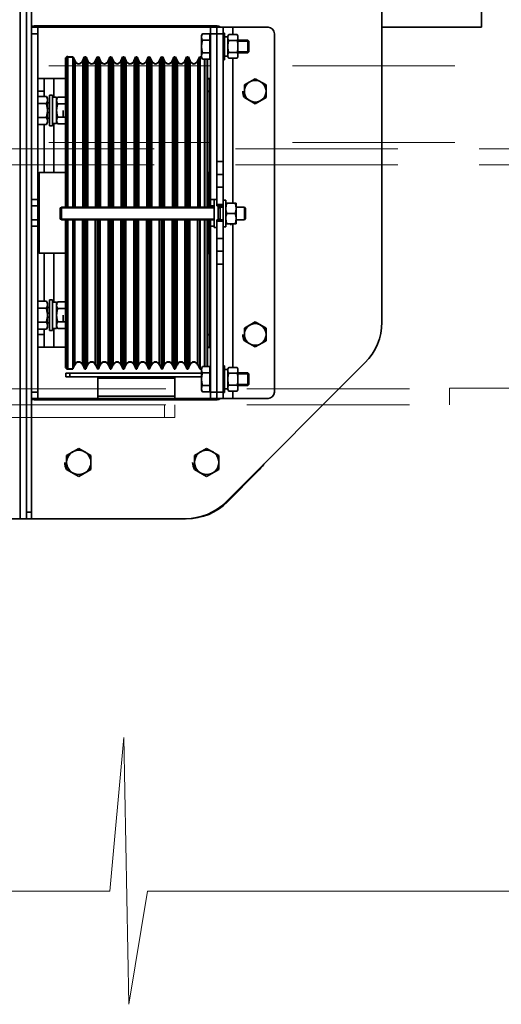
# Model space of a CAD drawing. Units: millimetres. Extents: x -93585 to 28740, y -84113 to 34289.
# Drawn here: x -82828 to -82451, y -79664 to -78895 of the extents above; entities that cross this region are included whole.
import ezdxf

# ---------------------------------------------------------------- set-up
doc = ezdxf.new("R2010")
doc.units = ezdxf.units.MM
doc.header["$LTSCALE"] = 20
doc.linetypes.add('ČÁRKOVANÁ2', pattern=[9.525, 6.35, -3.175])
for name, color, linetype, lineweight in [('POPIS', 6, 'Continuous', 40), ('PŘEJEZD', 7, 'ČÁRKOVANÁ2', 9), ('RÁM', 4, 'Continuous', 35), ('ŠRAFY', 7, 'Continuous', 9)]:
    doc.layers.add(name, color=color, linetype=linetype, lineweight=lineweight)

msp = doc.modelspace()

# ---------------------------------------------------------------- linework, layer by layer
at = {"layer": 'POPIS', "ltscale": 0.5}
for p, q in [((-82791.8169, -78925.5428), (-82791.8169, -79041.0428)), ((-82789.8169, -78923.5428), (-82785.8795, -78923.5428)), ((-82789.8169, -79041.0428), (-82789.8169, -78923.5428)), ((-82785.8795, -78923.5428), (-82784.5043, -78926.8631)), ((-82785.8795, -78923.5428), (-82785.8795, -79041.0428)), ((-82778.1295, -78926.8631), (-82776.7542, -78923.5428)), ((-82776.7542, -78923.5428), (-82775.8795, -78923.5428)), ((-82776.7542, -78923.5428), (-82776.7542, -79041.0428)), ((-82775.8795, -78923.5428), (-82774.5043, -78926.8631)), ((-82775.8795, -78923.5428), (-82775.8795, -79041.0428)), ((-82768.1295, -78926.8631), (-82766.7542, -78923.5428)), ((-82766.7542, -78923.5428), (-82765.8795, -78923.5428)), ((-82766.7542, -78923.5428), (-82766.7542, -79041.0428)), ((-82765.8795, -78923.5428), (-82764.5043, -78926.8631)), ((-82765.8795, -78923.5428), (-82765.8795, -79041.0428)), ((-82758.1295, -78926.8631), (-82756.7542, -78923.5428)), ((-82756.7542, -78923.5428), (-82755.8795, -78923.5428)), ((-82756.7542, -78923.5428), (-82756.7542, -79041.0428)), ((-82755.8795, -78923.5428), (-82754.5043, -78926.8631)), ((-82755.8795, -78923.5428), (-82755.8795, -79041.0428)), ((-82748.1295, -78926.8631), (-82746.7542, -78923.5428)), ((-82746.7542, -78923.5428), (-82745.8795, -78923.5428)), ((-82746.7542, -78923.5428), (-82746.7542, -79041.0428)), ((-82745.8795, -78923.5428), (-82744.5043, -78926.8631)), ((-82745.8795, -78923.5428), (-82745.8795, -79041.0428)), ((-82738.1295, -78926.8631), (-82736.7542, -78923.5428)), ((-82736.7542, -78923.5428), (-82735.8795, -78923.5428)), ((-82736.7542, -78923.5428), (-82736.7542, -79041.0428)), ((-82735.8795, -78923.5428), (-82734.5043, -78926.8631)), ((-82735.8795, -78923.5428), (-82735.8795, -79041.0428)), ((-82728.1295, -78926.8631), (-82726.7542, -78923.5428)), ((-82726.7542, -78923.5428), (-82725.8795, -78923.5428)), ((-82726.7542, -78923.5428), (-82726.7542, -79041.0428)), ((-82725.8795, -78923.5428), (-82724.5043, -78926.8631)), ((-82725.8795, -78923.5428), (-82725.8795, -79041.0428)), ((-82718.1295, -78926.8631), (-82716.7542, -78923.5428)), ((-82716.7542, -78923.5428), (-82715.8795, -78923.5428)), ((-82716.7542, -78923.5428), (-82716.7542, -79041.0428)), ((-82715.8795, -78923.5428), (-82714.5043, -78926.8631)), ((-82715.8795, -78923.5428), (-82715.8795, -79041.0428)), ((-82708.1295, -78926.8631), (-82706.7542, -78923.5428)), ((-82706.7542, -78923.5428), (-82705.8795, -78923.5428)), ((-82706.7542, -78923.5428), (-82706.7542, -79041.0428)), ((-82705.8795, -78923.5428), (-82704.5043, -78926.8631)), ((-82705.8795, -78923.5428), (-82705.8795, -79041.0428)), ((-82698.1295, -78926.8631), (-82696.7542, -78923.5428)), ((-82696.7542, -78923.5428), (-82695.8795, -78923.5428)), ((-82696.7542, -78923.5428), (-82696.7542, -79041.0428)), ((-82695.8795, -78923.5428), (-82694.5043, -78926.8631)), ((-82695.8795, -78923.5428), (-82695.8795, -79041.0428)), ((-82688.1295, -78926.8631), (-82686.7542, -78923.5428)), ((-82686.7542, -78923.5428), (-82685.3169, -78923.5428)), ((-82686.7542, -78923.5428), (-82686.7542, -79041.0428)), ((-82682.8169, -79041.0428), (-82682.8169, -78925.3578)), ((-82680.8169, -78925.5428), (-82680.8169, -79041.0428)), ((-82784.5043, -78926.8631), (-82784.5043, -79041.0428)), ((-82778.1295, -78926.8631), (-82778.1295, -79041.0428)), ((-82774.5043, -78926.8631), (-82774.5043, -79041.0428)), ((-82768.1295, -78926.8631), (-82768.1295, -79041.0428)), ((-82764.5043, -78926.8631), (-82764.5043, -79041.0428)), ((-82758.1295, -78926.8631), (-82758.1295, -79041.0428)), ((-82754.5043, -78926.8631), (-82754.5043, -79041.0428)), ((-82748.1295, -78926.8631), (-82748.1295, -79041.0428)), ((-82744.5043, -78926.8631), (-82744.5043, -79041.0428)), ((-82738.1295, -78926.8631), (-82738.1295, -79041.0428)), ((-82734.5043, -78926.8631), (-82734.5043, -79041.0428)), ((-82728.1295, -78926.8631), (-82728.1295, -79041.0428)), ((-82724.5043, -78926.8631), (-82724.5043, -79041.0428)), ((-82718.1295, -78926.8631), (-82718.1295, -79041.0428)), ((-82714.5043, -78926.8631), (-82714.5043, -79041.0428)), ((-82708.1295, -78926.8631), (-82708.1295, -79041.0428)), ((-82704.5043, -78926.8631), (-82704.5043, -79041.0428)), ((-82698.1295, -78926.8631), (-82698.1295, -79041.0428)), ((-82694.5043, -78926.8631), (-82694.5043, -79041.0428)), ((-82688.1295, -78926.8631), (-82688.1295, -79041.0428)), ((-82680.8169, -78940.5428), (-82678.8169, -78940.5428)), ((-82678.8169, -79014.5431), (-82678.8169, -78940.5428)), ((-82680.8169, -78950.5428), (-82678.8169, -78950.5428)), ((-82680.8169, -79014.0428), (-82679.3169, -79014.0428)), ((-82678.8169, -79014.5428), (-82679.3169, -79014.0428)), ((-82679.3169, -79014.0428), (-82679.3169, -79041.0428)), ((-82678.8169, -79014.5431), (-82678.8169, -79041.0428)), ((-82678.3169, -79018.0428), (-82678.8169, -79018.0428)), ((-82791.8169, -79051.0428), (-82791.8169, -79165.5428)), ((-82789.8169, -79167.5428), (-82789.8169, -79051.0428)), ((-82785.8795, -79051.0428), (-82785.8795, -79167.5428)), ((-82784.5043, -79164.2226), (-82784.5043, -79051.0428)), ((-82778.1295, -79164.2226), (-82778.1295, -79051.0428)), ((-82776.7542, -79051.0428), (-82776.7542, -79167.5428)), ((-82775.8795, -79051.0428), (-82775.8795, -79167.5428)), ((-82774.5043, -79164.2226), (-82774.5043, -79051.0428)), ((-82768.1295, -79164.2226), (-82768.1295, -79051.0428)), ((-82766.7542, -79051.0428), (-82766.7542, -79167.5428)), ((-82765.8795, -79051.0428), (-82765.8795, -79167.5428)), ((-82764.5043, -79164.2226), (-82764.5043, -79051.0428)), ((-82758.1295, -79164.2226), (-82758.1295, -79051.0428)), ((-82756.7542, -79051.0428), (-82756.7542, -79167.5428)), ((-82755.8795, -79051.0428), (-82755.8795, -79167.5428)), ((-82754.5043, -79164.2226), (-82754.5043, -79051.0428)), ((-82748.1295, -79164.2226), (-82748.1295, -79051.0428)), ((-82746.7542, -79051.0428), (-82746.7542, -79167.5428)), ((-82745.8795, -79051.0428), (-82745.8795, -79167.5428)), ((-82744.5043, -79164.2226), (-82744.5043, -79051.0428)), ((-82738.1295, -79164.2226), (-82738.1295, -79051.0428)), ((-82736.7542, -79051.0428), (-82736.7542, -79167.5428)), ((-82735.8795, -79051.0428), (-82735.8795, -79167.5428)), ((-82734.5043, -79164.2226), (-82734.5043, -79051.0428)), ((-82728.1295, -79164.2226), (-82728.1295, -79051.0428)), ((-82726.7542, -79051.0428), (-82726.7542, -79167.5428)), ((-82725.8795, -79051.0428), (-82725.8795, -79167.5428)), ((-82724.5043, -79164.2226), (-82724.5043, -79051.0428)), ((-82718.1295, -79164.2226), (-82718.1295, -79051.0428)), ((-82716.7542, -79051.0428), (-82716.7542, -79167.5428)), ((-82715.8795, -79051.0428), (-82715.8795, -79167.5428)), ((-82714.5043, -79164.2226), (-82714.5043, -79051.0428)), ((-82708.1295, -79164.2226), (-82708.1295, -79051.0428)), ((-82706.7542, -79051.0428), (-82706.7542, -79167.5428)), ((-82705.8795, -79051.0428), (-82705.8795, -79167.5428)), ((-82704.5043, -79164.2226), (-82704.5043, -79051.0428)), ((-82698.1295, -79164.2226), (-82698.1295, -79051.0428)), ((-82696.7542, -79051.0428), (-82696.7542, -79167.5428)), ((-82695.8795, -79051.0428), (-82695.8795, -79167.5428)), ((-82694.5043, -79164.2226), (-82694.5043, -79051.0428)), ((-82688.1295, -79164.2226), (-82688.1295, -79051.0428)), ((-82686.7542, -79051.0428), (-82686.7542, -79167.5428)), ((-82682.8169, -79165.7279), (-82682.8169, -79051.0428)), ((-82680.8169, -79051.0428), (-82680.8169, -79165.5428)), ((-82679.3169, -79051.0428), (-82679.3169, -79077.0428)), ((-82678.8169, -79051.0428), (-82678.8169, -79076.5426)), ((-82680.8169, -79077.0428), (-82679.3169, -79077.0428)), ((-82678.8169, -79076.5428), (-82679.3169, -79077.0428)), ((-82678.3169, -79073.0428), (-82678.8169, -79073.0428)), ((-82678.8169, -79150.5428), (-82678.8169, -79076.5426)), ((-82678.3169, -79119.5428), (-82678.8169, -79119.5428)), ((-82678.8169, -79123.9428), (-82678.3169, -79123.9428)), ((-82678.8169, -79127.1428), (-82678.3169, -79127.1428)), ((-82678.3169, -79131.5428), (-82678.8169, -79131.5428)), ((-82680.8169, -79140.5428), (-82678.8169, -79140.5428)), ((-82680.8169, -79150.5428), (-82678.8169, -79150.5428)), ((-82785.8795, -79167.5428), (-82784.5043, -79164.2226)), ((-82778.1295, -79164.2226), (-82776.7542, -79167.5428)), ((-82775.8795, -79167.5428), (-82774.5043, -79164.2226)), ((-82768.1295, -79164.2226), (-82766.7542, -79167.5428)), ((-82765.8795, -79167.5428), (-82764.5043, -79164.2226)), ((-82758.1295, -79164.2226), (-82756.7542, -79167.5428)), ((-82755.8795, -79167.5428), (-82754.5043, -79164.2226)), ((-82748.1295, -79164.2226), (-82746.7542, -79167.5428)), ((-82745.8795, -79167.5428), (-82744.5043, -79164.2226)), ((-82738.1295, -79164.2226), (-82736.7542, -79167.5428)), ((-82735.8795, -79167.5428), (-82734.5043, -79164.2226)), ((-82728.1295, -79164.2226), (-82726.7542, -79167.5428)), ((-82725.8795, -79167.5428), (-82724.5043, -79164.2226)), ((-82718.1295, -79164.2226), (-82716.7542, -79167.5428)), ((-82715.8795, -79167.5428), (-82714.5043, -79164.2226)), ((-82708.1295, -79164.2226), (-82706.7542, -79167.5428)), ((-82705.8795, -79167.5428), (-82704.5043, -79164.2226)), ((-82698.1295, -79164.2226), (-82696.7542, -79167.5428)), ((-82695.8795, -79167.5428), (-82694.5043, -79164.2226)), ((-82688.1295, -79164.2226), (-82686.7542, -79167.5428)), ((-82789.8169, -79167.5428), (-82785.8795, -79167.5428)), ((-82776.7542, -79167.5428), (-82775.8795, -79167.5428)), ((-82766.7542, -79167.5428), (-82765.8795, -79167.5428)), ((-82756.7542, -79167.5428), (-82755.8795, -79167.5428)), ((-82746.7542, -79167.5428), (-82745.8795, -79167.5428)), ((-82736.7542, -79167.5428), (-82735.8795, -79167.5428)), ((-82726.7542, -79167.5428), (-82725.8795, -79167.5428)), ((-82716.7542, -79167.5428), (-82715.8795, -79167.5428)), ((-82706.7542, -79167.5428), (-82705.8795, -79167.5428)), ((-82696.7542, -79167.5428), (-82695.8795, -79167.5428)), ((-82686.7542, -79167.5428), (-82685.3169, -79167.5428))]:
    msp.add_line(p, q, dxfattribs=at)
for centre, radius, start, end in [((-82789.8169, -78925.5428), 2, 90, 180), ((-82781.3169, -78925.5428), 3.45, 202.5, 337.5), ((-82771.3169, -78925.5428), 3.45, 202.5, 337.5), ((-82761.3169, -78925.5428), 3.45, 202.5, 337.5), ((-82751.3169, -78925.5428), 3.45, 202.5, 337.5), ((-82741.3169, -78925.5428), 3.45, 202.5, 337.5), ((-82731.3169, -78925.5428), 3.45, 202.5, 337.5), ((-82721.3169, -78925.5428), 3.45, 202.5, 337.5), ((-82711.3169, -78925.5428), 3.45, 202.5, 337.5), ((-82701.3169, -78925.5428), 3.45, 202.5, 337.5), ((-82691.3169, -78925.5428), 3.45, 202.5, 337.5), ((-82781.3169, -79165.5428), 3.45, 22.5, 157.5), ((-82771.3169, -79165.5428), 3.45, 22.5, 157.5), ((-82761.3169, -79165.5428), 3.45, 22.5, 157.5), ((-82751.3169, -79165.5428), 3.45, 22.5, 157.5), ((-82741.3169, -79165.5428), 3.45, 22.5, 157.5), ((-82731.3169, -79165.5428), 3.45, 22.5, 157.5), ((-82721.3169, -79165.5428), 3.45, 22.5, 157.5), ((-82711.3169, -79165.5428), 3.45, 22.5, 157.5), ((-82701.3169, -79165.5428), 3.45, 22.5, 157.5), ((-82691.3169, -79165.5428), 3.45, 22.5, 157.5), ((-82789.8169, -79165.5428), 2, 180, 270)]:
    msp.add_arc(centre, radius, start, end, dxfattribs=at)
at = {"layer": 'PŘEJEZD'}
for p, q in [((-83376.3169, -78930.5428), (-82336.3169, -78930.5428)), ((-83376.3169, -78990.5428), (-82336.3169, -78990.5428)), ((-82341.3169, -78995.5428), (-83371.3169, -78995.5428)), ((-82341.3169, -79008.0458), (-83371.3169, -79008.0458)), ((-83221.3169, -79183.0398), (-82491.3169, -79183.0398)), ((-82491.3169, -79182.5428), (-82391.3169, -79182.5428)), ((-82491.3169, -79195.5428), (-82491.3169, -79182.5428)), ((-83221.3169, -79195.5428), (-82491.3169, -79195.5428)), ((-82714.3169, -79205.5428), (-82714.3169, -79195.5428)), ((-82706.3169, -79205.5428), (-82706.3169, -79195.5428)), ((-82706.3169, -79205.5428), (-83006.3169, -79205.5428))]:
    msp.add_line(p, q, dxfattribs=at)
at = {"layer": 'RÁM'}
for p, q in [((-82827.2369, -79284.5428), (-82827.2369, -78850.5428)), ((-82822.3169, -79284.5428), (-82822.3169, -78850.5428)), ((-82818.3169, -79284.5428), (-82818.3169, -78850.5428)), ((-82544.3169, -79130.9032), (-82544.3169, -78850.5428)), ((-82466.3169, -78850.5428), (-82466.3169, -78900.5428)), ((-82813.3169, -78900.5428), (-82818.3169, -78900.5428)), ((-82816.3169, -78899.5428), (-82673.3169, -78899.5428)), ((-82813.3169, -78900.5428), (-82678.3169, -78900.5428)), ((-82813.3169, -79190.5428), (-82813.3169, -78900.5428)), ((-82678.3169, -78900.5428), (-82668.3169, -78900.5428)), ((-82678.3169, -79041.0428), (-82678.3169, -78900.5428)), ((-82673.3169, -79005.5428), (-82673.3169, -78900.5428)), ((-82668.3169, -78900.5428), (-82633.3169, -78900.5428)), ((-82668.3169, -79040.0428), (-82668.3169, -78900.5428)), ((-82660.8139, -78900.5428), (-82660.8139, -78906.3052)), ((-82544.3169, -78900.5428), (-82466.3169, -78900.5428)), ((-82813.3169, -78905.5428), (-82818.3169, -78905.5428)), ((-82685.3169, -78907.0428), (-82684.5577, -78905.7279)), ((-82685.3169, -78907.0429), (-82685.3169, -78924.0427)), ((-82678.7169, -78905.7279), (-82684.5577, -78905.7279)), ((-82678.7169, -78910.6353), (-82684.5577, -78910.6353)), ((-82678.7169, -78925.3578), (-82678.7169, -78905.7279)), ((-82678.7169, -78907.0428), (-82678.3169, -78907.0428)), ((-82678.3169, -78905.5428), (-82668.3169, -78905.5428)), ((-82667.3169, -78905.0428), (-82668.3169, -78905.0428)), ((-82667.3169, -78926.0428), (-82667.3169, -78905.0428)), ((-82664.8169, -78907.9428), (-82667.3169, -78907.9428)), ((-82664.8169, -78907.5428), (-82664.1023, -78906.3052)), ((-82664.8169, -78907.5428), (-82664.8169, -78923.5428)), ((-82657.5314, -78906.3052), (-82664.1023, -78906.3052)), ((-82657.5314, -78910.924), (-82664.1023, -78910.924)), ((-82657.5314, -78906.3052), (-82656.8169, -78907.5428)), ((-82656.8169, -78907.5428), (-82656.8169, -78923.5428)), ((-82656.8169, -78910.5428), (-82649.1269, -78910.5428)), ((-82649.1269, -78910.5428), (-82648.3169, -78911.3528)), ((-82649.1269, -78910.5428), (-82649.1269, -78920.5428)), ((-82628.3169, -78905.5428), (-82628.3169, -79185.5428)), ((-82656.8169, -78911.3528), (-82648.3169, -78911.3528)), ((-82648.3169, -78911.3528), (-82648.3169, -78919.7328)), ((-82685.3169, -78924.0428), (-82684.5577, -78925.3578)), ((-82678.7169, -78920.4503), (-82684.5577, -78920.4503)), ((-82678.7169, -78925.3578), (-82684.5577, -78925.3578)), ((-82678.7169, -78924.0428), (-82678.3169, -78924.0428)), ((-82667.3169, -78926.0428), (-82668.3169, -78926.0428)), ((-82664.8169, -78923.5428), (-82664.1023, -78924.7804)), ((-82657.5314, -78920.1616), (-82664.1023, -78920.1616)), ((-82657.5314, -78924.7804), (-82664.1023, -78924.7804)), ((-82660.8139, -78924.7804), (-82660.8139, -79038.0428)), ((-82657.5314, -78924.7804), (-82656.8169, -78923.5428)), ((-82656.8169, -78919.7328), (-82648.3169, -78919.7328)), ((-82656.8169, -78920.5428), (-82649.1269, -78920.5428)), ((-82649.1269, -78920.5428), (-82648.3169, -78919.7328)), ((-82791.8169, -78940.5428), (-82813.3169, -78940.5428)), ((-82808.3169, -78954.5732), (-82808.3169, -78940.5428)), ((-82800.8139, -78955.2428), (-82800.8139, -78940.5428)), ((-82651.8169, -78945.6353), (-82643.3169, -78940.7279)), ((-82643.3169, -78940.7279), (-82634.8169, -78945.6353)), ((-82651.8169, -78955.4503), (-82651.8169, -78945.6353)), ((-82634.8169, -78945.6353), (-82634.8169, -78955.4503)), ((-82808.3169, -78950.5428), (-82813.3169, -78950.5428)), ((-82813.2169, -78954.5732), (-82806.6654, -78954.5732)), ((-82805.8169, -78956.0428), (-82806.6654, -78954.5732)), ((-82805.8169, -78975.0427), (-82805.8169, -78956.0429)), ((-82804.3169, -78953.5428), (-82801.8169, -78953.5428)), ((-82804.3169, -78953.5428), (-82804.3169, -78977.5428)), ((-82801.8169, -78953.5428), (-82801.8169, -78977.5428)), ((-82798.6169, -78955.2428), (-82801.8169, -78955.2428)), ((-82797.813, -78955.1505), (-82798.6169, -78956.5428)), ((-82798.6169, -78975.8428), (-82798.6169, -78955.2429)), ((-82797.813, -78955.1505), (-82791.8169, -78955.1505)), ((-82643.3169, -78960.3578), (-82651.8169, -78955.4503)), ((-82634.8169, -78955.4503), (-82643.3169, -78960.3578)), ((-82813.2169, -78960.058), (-82806.6654, -78960.058)), ((-82805.8169, -78959.5428), (-82804.3169, -78959.5428)), ((-82804.3169, -78963.9428), (-82805.8169, -78963.9428)), ((-82797.813, -78960.3467), (-82791.8169, -78960.3467)), ((-82678.3169, -78959.5428), (-82678.8169, -78959.5428)), ((-82678.8169, -78963.9428), (-82678.3169, -78963.9428)), ((-82813.2169, -78971.0277), (-82806.6654, -78971.0277)), ((-82804.3169, -78967.1428), (-82805.8169, -78967.1428)), ((-82805.8169, -78971.5428), (-82804.3169, -78971.5428)), ((-82797.813, -78970.739), (-82791.8169, -78970.739)), ((-82793.6169, -78965.5428), (-82793.6169, -78970.739)), ((-82678.8169, -78967.1428), (-82678.3169, -78967.1428)), ((-82678.3169, -78971.5428), (-82678.8169, -78971.5428)), ((-82813.2169, -78976.5125), (-82806.6654, -78976.5125)), ((-82808.3169, -79014.0428), (-82808.3169, -78976.5125)), ((-82805.8169, -78975.0428), (-82806.6654, -78976.5125)), ((-82804.3169, -78977.5428), (-82801.8169, -78977.5428)), ((-82800.8139, -79014.0428), (-82800.8139, -78975.8412)), ((-82797.813, -78975.9351), (-82798.6169, -78974.5428)), ((-82797.813, -78975.9351), (-82791.8169, -78975.9351)), ((-82673.3169, -79005.5428), (-82668.3169, -79005.5428)), ((-82673.3169, -79040.0428), (-82673.3169, -79005.5428)), ((-82812.8169, -79018.0428), (-82813.3169, -79018.0428)), ((-82812.8169, -79014.5428), (-82812.3169, -79014.0428)), ((-82812.8169, -79076.5426), (-82812.8169, -79014.5431)), ((-82812.3169, -79014.0428), (-82791.8169, -79014.0428)), ((-82812.3169, -79077.0428), (-82812.3169, -79014.0428)), ((-82668.3169, -79015.5428), (-82673.3169, -79015.5428)), ((-82668.3169, -79025.5428), (-82673.3169, -79025.5428)), ((-82813.3169, -79035.0428), (-82818.3169, -79035.0428)), ((-82813.3169, -79040.0428), (-82818.3169, -79040.0428)), ((-82795.8169, -79042.0428), (-82794.8169, -79041.0428)), ((-82675.3169, -79041.5428), (-82795.8169, -79041.5428)), ((-82795.8169, -79050.5428), (-82795.8169, -79041.5428)), ((-82794.8169, -79041.0428), (-82675.3169, -79041.0428)), ((-82794.8169, -79041.0428), (-82794.8169, -79051.0428)), ((-82678.3169, -79035.0428), (-82675.3169, -79035.0428)), ((-82678.3169, -79040.0428), (-82675.3169, -79040.0428)), ((-82675.3169, -79035.0428), (-82673.3169, -79035.0428)), ((-82675.3169, -79035.0429), (-82675.3169, -79057.0427)), ((-82673.3169, -79039.0428), (-82668.3169, -79039.0428)), ((-82673.3169, -79040.0428), (-82668.3169, -79040.0428)), ((-82672.3169, -79040.0428), (-82672.3169, -79051.0428)), ((-82672.3169, -79041.0428), (-82668.3169, -79041.0428)), ((-82670.8169, -79041.5428), (-82672.3169, -79041.5428)), ((-82670.8169, -79051.0428), (-82670.8169, -79041.0428)), ((-82666.3169, -79035.5428), (-82668.3169, -79035.5428)), ((-82668.3169, -79051.0428), (-82668.3169, -79040.0428)), ((-82666.3169, -79056.5428), (-82666.3169, -79035.5428)), ((-82658.3169, -79038.0428), (-82666.3169, -79038.0428)), ((-82658.3169, -79038.0428), (-82658.3169, -79054.0428)), ((-82658.3169, -79041.0428), (-82651.8169, -79041.0428)), ((-82651.8169, -79041.0428), (-82650.8169, -79042.0428)), ((-82651.8169, -79041.0428), (-82651.8169, -79051.0428)), ((-82650.8169, -79042.0434), (-82650.8169, -79050.0422)), ((-82659.0314, -79046.0428), (-82665.6023, -79046.0428)), ((-82813.3169, -79051.0428), (-82818.3169, -79051.0428)), ((-82813.3169, -79056.0428), (-82818.3169, -79056.0428)), ((-82795.8169, -79050.0428), (-82794.8169, -79051.0428)), ((-82675.3169, -79050.5428), (-82795.8169, -79050.5428)), ((-82794.8169, -79051.0428), (-82675.3169, -79051.0428)), ((-82678.3169, -79190.5428), (-82678.3169, -79051.0428)), ((-82678.3169, -79056.0428), (-82675.3169, -79056.0428)), ((-82675.3169, -79057.0428), (-82673.3169, -79057.0428)), ((-82673.3169, -79051.0428), (-82668.3169, -79051.0428)), ((-82673.3169, -79085.5428), (-82673.3169, -79051.0428)), ((-82673.3169, -79052.0428), (-82668.3169, -79052.0428)), ((-82670.8169, -79050.5428), (-82672.3169, -79050.5428)), ((-82668.3169, -79190.5428), (-82668.3169, -79051.0428)), ((-82666.3169, -79056.5428), (-82668.3169, -79056.5428)), ((-82658.3169, -79054.0428), (-82666.3169, -79054.0428)), ((-82662.3169, -79055.2804), (-82662.3169, -79054.0428)), ((-82660.8139, -79054.0428), (-82660.8139, -79166.3052)), ((-82658.3169, -79051.0428), (-82651.8169, -79051.0428)), ((-82651.8169, -79051.0428), (-82650.8169, -79050.0428)), ((-82668.3169, -79065.5428), (-82673.3169, -79065.5428)), ((-82812.8169, -79073.0428), (-82813.3169, -79073.0428)), ((-82812.8169, -79076.5428), (-82812.3169, -79077.0428)), ((-82812.3169, -79077.0428), (-82791.8169, -79077.0428)), ((-82808.3169, -79114.5732), (-82808.3169, -79077.0428)), ((-82800.8139, -79115.2428), (-82800.8139, -79077.0428)), ((-82668.3169, -79075.5428), (-82673.3169, -79075.5428)), ((-82673.3169, -79085.5428), (-82668.3169, -79085.5428)), ((-82673.3169, -79190.5428), (-82673.3169, -79085.5428)), ((-82813.2169, -79114.5732), (-82806.6654, -79114.5732)), ((-82805.8169, -79116.0428), (-82806.6654, -79114.5732)), ((-82805.8169, -79135.0427), (-82805.8169, -79116.0429)), ((-82804.3169, -79113.5428), (-82801.8169, -79113.5428)), ((-82804.3169, -79113.5428), (-82804.3169, -79137.5428)), ((-82801.8169, -79113.5428), (-82801.8169, -79137.5428)), ((-82798.6169, -79115.2428), (-82801.8169, -79115.2428)), ((-82797.813, -79115.1505), (-82798.6169, -79116.5428)), ((-82798.6169, -79135.8428), (-82798.6169, -79115.2429)), ((-82797.813, -79115.1505), (-82791.8169, -79115.1505)), ((-82813.2169, -79120.058), (-82806.6654, -79120.058)), ((-82805.8169, -79119.5428), (-82804.3169, -79119.5428)), ((-82804.3169, -79123.9428), (-82805.8169, -79123.9428)), ((-82797.813, -79120.3467), (-82791.8169, -79120.3467)), ((-82793.6169, -79125.5428), (-82793.6169, -79130.739)), ((-82813.2169, -79131.0277), (-82806.6654, -79131.0277)), ((-82804.3169, -79127.1428), (-82805.8169, -79127.1428)), ((-82805.8169, -79131.5428), (-82804.3169, -79131.5428)), ((-82797.813, -79130.739), (-82791.8169, -79130.739)), ((-82651.8169, -79135.6353), (-82643.3169, -79130.7279)), ((-82643.3169, -79130.7279), (-82634.8169, -79135.6353)), ((-82808.3169, -79140.5428), (-82813.3169, -79140.5428)), ((-82813.2169, -79136.5125), (-82806.6654, -79136.5125)), ((-82808.3169, -79150.5428), (-82808.3169, -79136.5125)), ((-82805.8169, -79135.0428), (-82806.6654, -79136.5125)), ((-82804.3169, -79137.5428), (-82801.8169, -79137.5428)), ((-82800.8139, -79150.5428), (-82800.8139, -79135.8412)), ((-82797.813, -79135.9351), (-82798.6169, -79134.5428)), ((-82797.813, -79135.9351), (-82791.8169, -79135.9351)), ((-82651.8169, -79145.4503), (-82651.8169, -79135.6353)), ((-82634.8169, -79135.6353), (-82634.8169, -79145.4503)), ((-82643.3169, -79150.3578), (-82651.8169, -79145.4503)), ((-82634.8169, -79145.4503), (-82643.3169, -79150.3578)), ((-82791.8169, -79150.5428), (-82813.3169, -79150.5428)), ((-82667.3169, -79165.0428), (-82668.3169, -79165.0428)), ((-82667.3169, -79186.0428), (-82667.3169, -79165.0428)), ((-82666.1367, -79271.3626), (-82557.4971, -79162.723)), ((-82791.3169, -79170.7438), (-82685.3169, -79170.7438)), ((-82791.3169, -79173.7438), (-82791.3169, -79170.7438)), ((-82788.3169, -79173.7438), (-82788.3169, -79170.7438)), ((-82685.3169, -79167.0428), (-82684.5577, -79165.7279)), ((-82685.3169, -79167.0429), (-82685.3169, -79184.0427)), ((-82678.7169, -79165.7279), (-82684.5577, -79165.7279)), ((-82678.7169, -79170.6353), (-82684.5577, -79170.6353)), ((-82678.7169, -79185.3578), (-82678.7169, -79165.7279)), ((-82678.7169, -79167.0428), (-82678.3169, -79167.0428)), ((-82664.8169, -79167.9428), (-82667.3169, -79167.9428)), ((-82664.8169, -79167.5428), (-82664.1023, -79166.3052)), ((-82664.8169, -79167.5428), (-82664.8169, -79183.5428)), ((-82657.5314, -79166.3052), (-82664.1023, -79166.3052)), ((-82657.5314, -79170.924), (-82664.1023, -79170.924)), ((-82657.5314, -79166.3052), (-82656.8169, -79167.5428)), ((-82656.8169, -79167.5428), (-82656.8169, -79183.5428)), ((-82656.8169, -79170.5428), (-82649.1269, -79170.5428)), ((-82656.8169, -79171.3528), (-82648.3169, -79171.3528)), ((-82649.1269, -79170.5428), (-82648.3169, -79171.3528)), ((-82649.1269, -79170.5428), (-82649.1269, -79180.5428)), ((-82648.3169, -79171.3528), (-82648.3169, -79179.7328)), ((-82685.3169, -79173.7438), (-82791.3169, -79173.7438)), ((-82766.3169, -79190.5428), (-82766.3169, -79173.7438)), ((-82766.3169, -79174.7543), (-82706.3169, -79174.7543)), ((-82706.3169, -79190.5428), (-82706.3169, -79173.7438)), ((-82678.7169, -79180.4503), (-82684.5577, -79180.4503)), ((-82657.5314, -79180.1616), (-82664.1023, -79180.1616)), ((-82656.8169, -79179.7328), (-82648.3169, -79179.7328)), ((-82656.8169, -79180.5428), (-82649.1269, -79180.5428)), ((-82649.1269, -79180.5428), (-82648.3169, -79179.7328)), ((-82813.3169, -79185.5428), (-82818.3169, -79185.5428)), ((-82685.3169, -79184.0428), (-82684.5577, -79185.3578)), ((-82678.7169, -79185.3578), (-82684.5577, -79185.3578)), ((-82678.7169, -79184.0428), (-82678.3169, -79184.0428)), ((-82678.3169, -79185.5428), (-82668.3169, -79185.5428)), ((-82667.3169, -79186.0428), (-82668.3169, -79186.0428)), ((-82664.8169, -79183.5428), (-82664.1023, -79184.7804)), ((-82657.5314, -79184.7804), (-82664.1023, -79184.7804)), ((-82660.8139, -79184.7804), (-82660.8139, -79190.5428)), ((-82657.5314, -79184.7804), (-82656.8169, -79183.5428)), ((-82668.3169, -79190.5428), (-82818.3169, -79190.5428)), ((-82673.3169, -79191.5428), (-82816.3169, -79191.5428)), ((-82706.3169, -79188.6537), (-82766.3169, -79188.6537)), ((-82668.3169, -79190.5428), (-82633.3169, -79190.5428)), ((-82790.8169, -79235.058), (-82781.3169, -79229.5732)), ((-82781.3169, -79229.5732), (-82771.8169, -79235.058)), ((-82690.8169, -79235.058), (-82681.3169, -79229.5732)), ((-82681.3169, -79229.5732), (-82671.8169, -79235.058)), ((-82790.8169, -79246.0277), (-82790.8169, -79235.058)), ((-82771.8169, -79235.058), (-82771.8169, -79246.0277)), ((-82690.8169, -79246.0277), (-82690.8169, -79235.058)), ((-82671.8169, -79235.058), (-82671.8169, -79246.0277)), ((-82781.3169, -79251.5125), (-82790.8169, -79246.0277)), ((-82771.8169, -79246.0277), (-82781.3169, -79251.5125)), ((-82681.3169, -79251.5125), (-82690.8169, -79246.0277)), ((-82671.8169, -79246.0277), (-82681.3169, -79251.5125)), ((-82665.1367, -79271.3626), (-82641.4971, -79247.723)), ((-82822.3169, -79279.5428), (-82818.3169, -79279.5428)), ((-82697.9565, -79284.5428), (-83015.6773, -79284.5428))]:
    msp.add_line(p, q, dxfattribs=at)
for centre, radius in [((-82643.3169, -78950.5428), 8.5), ((-82643.3169, -79140.5428), 8.5), ((-82781.3169, -79240.5428), 9.5), ((-82681.3169, -79240.5428), 9.5)]:
    msp.add_circle(centre, radius, dxfattribs=at)
for centre, radius, start, end in [((-82816.3169, -78904.5428), 5, 90, 113.8519622), ((-82673.3169, -78904.5428), 5, 53.276958, 90), ((-82633.3169, -78905.5428), 5, 0, 90), ((-82682.8169, -78925.5428), 2, 0, 5.3893761), ((-82643.3169, -78950.5428), 9.815, 180, 210), ((-82655.7677, -79042.0467), 10.5492, 174.569626, 179.9791543), ((-82668.866, -79042.0467), 10.5492, 0.0208457, 5.430374), ((-82655.7677, -79050.039), 10.5492, 180.0208452, 185.43037), ((-82668.866, -79050.039), 10.5492, 354.56963, 359.9791548), ((-82589.3169, -79130.9032), 45, 315, 0), ((-82643.3169, -79140.5428), 9.815, 180, 210), ((-82682.8169, -79165.5428), 2, 354.6106239, 0), ((-82633.3169, -79185.5428), 5, 270, 0), ((-82816.3169, -79186.5428), 5, 246.1480378, 270), ((-82673.3169, -79186.5428), 5, 270, 306.723042), ((-82781.3169, -79240.5428), 10.9697, 180, 210), ((-82681.3169, -79240.5428), 10.9697, 180, 210), ((-82673.3169, -79215.9032), 45, 315, 324.8332487), ((-82697.9565, -79239.5428), 45, 270, 315), ((-82696.9565, -79239.5428), 45, 270, 315)]:
    msp.add_arc(centre, radius, start, end, dxfattribs=at)
for centre, major_axis, start_param, end_param in [((-82667.3169, -78915.5428), (43.1017, 0), -1.57079633, -1.51276146), ((-82664.8169, -78915.5428), (43.1017, 0), -1.59980158, -1.57079633), ((-82801.8169, -78965.5428), (58.4142, 0), -1.57079633, -1.51598769), ((-82798.6169, -78965.5428), (58.4142, 0), -1.59819039, -1.57079633), ((-82801.8169, -79125.5428), (58.4142, 0), -1.57079633, -1.51598769), ((-82798.6169, -79125.5428), (58.4142, 0), -1.59819039, -1.57079633), ((-82667.3169, -79175.5428), (43.1017, 0), -1.57079633, -1.51276146), ((-82664.8169, -79175.5428), (43.1017, 0), -1.59980158, -1.57079633)]:
    msp.add_ellipse(centre, major_axis=major_axis, ratio=0.17632698, start_param=start_param, end_param=end_param, dxfattribs=at)
for points, knots in [([(-82684.5577, -78905.7279), (-82684.6709, -78905.924), (-82684.8789, -78906.3186), (-82685.1239, -78906.9305), (-82685.2806, -78907.5524), (-82685.3169, -78907.9735), (-82685.3169, -78908.1816)], [0, 0, 0, 0, 0.26163522, 0.51448875, 0.75958985, 1, 1, 1, 1]), ([(-82685.3169, -78908.1816), (-82685.3169, -78908.3897), (-82685.2806, -78908.8108), (-82685.1239, -78909.4327), (-82684.8789, -78910.0446), (-82684.6709, -78910.4392), (-82684.5577, -78910.6353)], [0, 0, 0, 0, 0.24040527, 0.485503, 0.73835724, 1, 1, 1, 1]), ([(-82684.5577, -78910.6353), (-82684.7879, -78911.4327), (-82685.0756, -78912.6483), (-82685.2814, -78914.297), (-82685.3169, -78915.1277), (-82685.3169, -78915.5428)], [0, 0, 0, 0, 0.49989156, 0.74994587, 1, 1, 1, 1]), ([(-82664.1023, -78906.3052), (-82664.2089, -78906.4898), (-82664.4047, -78906.8612), (-82664.6352, -78907.4371), (-82664.7827, -78908.0225), (-82664.8169, -78908.4188), (-82664.8169, -78908.6146)], [0, 0, 0, 0, 0.26164274, 0.51449692, 0.75959469, 1, 1, 1, 1]), ([(-82664.8169, -78908.6146), (-82664.8169, -78908.8105), (-82664.7827, -78909.2068), (-82664.6352, -78909.7921), (-82664.4047, -78910.368), (-82664.2089, -78910.7394), (-82664.1023, -78910.924)], [0, 0, 0, 0, 0.24040533, 0.48550309, 0.73835726, 1, 1, 1, 1]), ([(-82664.1023, -78910.924), (-82664.319, -78911.6745), (-82664.5898, -78912.8186), (-82664.7835, -78914.3703), (-82664.8169, -78915.1521), (-82664.8169, -78915.5428)], [0, 0, 0, 0, 0.49990078, 0.7499514, 1, 1, 1, 1]), ([(-82657.5314, -78906.3052), (-82657.4248, -78906.4898), (-82657.2291, -78906.8612), (-82656.9985, -78907.4371), (-82656.851, -78908.0225), (-82656.8169, -78908.4188), (-82656.8169, -78908.6146)], [0, 0, 0, 0, 0.26164274, 0.51449692, 0.75959469, 1, 1, 1, 1]), ([(-82656.8169, -78908.6146), (-82656.8169, -78908.8105), (-82656.851, -78909.2068), (-82656.9985, -78909.7921), (-82657.2291, -78910.368), (-82657.4248, -78910.7394), (-82657.5314, -78910.924)], [0, 0, 0, 0, 0.24040533, 0.48550309, 0.73835726, 1, 1, 1, 1]), ([(-82657.5314, -78910.924), (-82657.3148, -78911.6745), (-82657.0439, -78912.8186), (-82656.8502, -78914.3703), (-82656.8169, -78915.1521), (-82656.8169, -78915.5428)], [0, 0, 0, 0, 0.49990078, 0.7499514, 1, 1, 1, 1]), ([(-82685.3169, -78915.5428), (-82685.3169, -78915.958), (-82685.2814, -78916.7887), (-82685.0756, -78918.4374), (-82684.7879, -78919.653), (-82684.5577, -78920.4503)], [0, 0, 0, 0, 0.25005415, 0.50010848, 1, 1, 1, 1]), ([(-82664.8169, -78915.5428), (-82664.8169, -78915.9335), (-82664.7835, -78916.7153), (-82664.5898, -78918.2671), (-82664.319, -78919.4112), (-82664.1023, -78920.1616)], [0, 0, 0, 0, 0.25004894, 0.50009966, 1, 1, 1, 1]), ([(-82656.8169, -78915.5428), (-82656.8169, -78915.9335), (-82656.8502, -78916.7153), (-82657.0439, -78918.2671), (-82657.3148, -78919.4112), (-82657.5314, -78920.1616)], [0, 0, 0, 0, 0.25004894, 0.50009966, 1, 1, 1, 1]), ([(-82684.5577, -78920.4503), (-82684.6709, -78920.6464), (-82684.8789, -78921.0411), (-82685.1239, -78921.6529), (-82685.2806, -78922.2749), (-82685.3169, -78922.6959), (-82685.3169, -78922.904)], [0, 0, 0, 0, 0.26163522, 0.51448875, 0.75958985, 1, 1, 1, 1]), ([(-82685.3169, -78922.904), (-82685.3169, -78923.1122), (-82685.2806, -78923.5332), (-82685.1239, -78924.1552), (-82684.8789, -78924.767), (-82684.6709, -78925.1616), (-82684.5577, -78925.3578)], [0, 0, 0, 0, 0.24040527, 0.485503, 0.73835724, 1, 1, 1, 1]), ([(-82664.1023, -78920.1616), (-82664.2089, -78920.3462), (-82664.4047, -78920.7176), (-82664.6352, -78921.2935), (-82664.7827, -78921.8789), (-82664.8169, -78922.2752), (-82664.8169, -78922.471)], [0, 0, 0, 0, 0.26164274, 0.51449692, 0.75959469, 1, 1, 1, 1]), ([(-82664.8169, -78922.471), (-82664.8169, -78922.6669), (-82664.7827, -78923.0632), (-82664.6352, -78923.6485), (-82664.4047, -78924.2244), (-82664.2089, -78924.5958), (-82664.1023, -78924.7804)], [0, 0, 0, 0, 0.24040533, 0.48550309, 0.73835726, 1, 1, 1, 1]), ([(-82657.5314, -78920.1616), (-82657.4248, -78920.3462), (-82657.2291, -78920.7176), (-82656.9985, -78921.2935), (-82656.851, -78921.8789), (-82656.8169, -78922.2752), (-82656.8169, -78922.471)], [0, 0, 0, 0, 0.26164274, 0.51449692, 0.75959469, 1, 1, 1, 1]), ([(-82656.8169, -78922.471), (-82656.8169, -78922.6669), (-82656.851, -78923.0632), (-82656.9985, -78923.6485), (-82657.2291, -78924.2244), (-82657.4248, -78924.5958), (-82657.5314, -78924.7804)], [0, 0, 0, 0, 0.24040533, 0.48550309, 0.73835726, 1, 1, 1, 1]), ([(-82805.8169, -78957.3156), (-82805.8169, -78957.083), (-82805.8574, -78956.6124), (-82806.0326, -78955.9173), (-82806.3064, -78955.2334), (-82806.5388, -78954.7924), (-82806.6654, -78954.5732)], [0, 0, 0, 0, 0.24040527, 0.485503, 0.73835724, 1, 1, 1, 1]), ([(-82806.6654, -78960.058), (-82806.5388, -78959.8388), (-82806.3064, -78959.3978), (-82806.0326, -78958.7139), (-82805.8574, -78958.0188), (-82805.8169, -78957.5482), (-82805.8169, -78957.3156)], [0, 0, 0, 0, 0.26163522, 0.51448875, 0.75958985, 1, 1, 1, 1]), ([(-82798.6154, -78957.6433), (-82798.6097, -78957.4314), (-82798.5627, -78957.0037), (-82798.3941, -78956.3727), (-82798.1405, -78955.7514), (-82797.9282, -78955.3501), (-82797.813, -78955.1505)], [0, 0, 0, 0, 0.24038266, 0.48571908, 0.73864315, 1, 1, 1, 1]), ([(-82805.8169, -78965.5428), (-82805.8169, -78965.0789), (-82805.8565, -78964.1504), (-82806.0865, -78962.3077), (-82806.4081, -78960.9491), (-82806.6654, -78960.058)], [0, 0, 0, 0, 0.25005415, 0.50010848, 1, 1, 1, 1]), ([(-82797.813, -78960.3467), (-82797.9329, -78960.139), (-82798.1531, -78959.7212), (-82798.4125, -78959.0733), (-82798.5785, -78958.4148), (-82798.6169, -78957.9689), (-82798.6169, -78957.7486)], [0, 0, 0, 0, 0.26164275, 0.51449692, 0.75959469, 1, 1, 1, 1]), ([(-82798.6169, -78965.5428), (-82798.6169, -78965.1033), (-82798.5794, -78964.2237), (-82798.3614, -78962.478), (-82798.0567, -78961.1909), (-82797.813, -78960.3467)], [0, 0, 0, 0, 0.25004894, 0.50009966, 1, 1, 1, 1]), ([(-82806.6654, -78971.0277), (-82806.4081, -78970.1365), (-82806.0865, -78968.7779), (-82805.8565, -78966.9352), (-82805.8169, -78966.0068), (-82805.8169, -78965.5428)], [0, 0, 0, 0, 0.49989156, 0.74994587, 1, 1, 1, 1]), ([(-82805.8169, -78973.7701), (-82805.8169, -78973.5375), (-82805.8574, -78973.0669), (-82806.0326, -78972.3718), (-82806.3064, -78971.6879), (-82806.5388, -78971.2469), (-82806.6654, -78971.0277)], [0, 0, 0, 0, 0.24040527, 0.485503, 0.73835724, 1, 1, 1, 1]), ([(-82797.813, -78970.739), (-82798.0567, -78969.8947), (-82798.3614, -78968.6076), (-82798.5794, -78966.8619), (-82798.6169, -78965.9824), (-82798.6169, -78965.5428)], [0, 0, 0, 0, 0.49990078, 0.7499514, 1, 1, 1, 1]), ([(-82798.6169, -78973.3371), (-82798.6169, -78973.1167), (-82798.5785, -78972.6709), (-82798.4125, -78972.0123), (-82798.1531, -78971.3645), (-82797.9329, -78970.9467), (-82797.813, -78970.739)], [0, 0, 0, 0, 0.24040533, 0.48550309, 0.73835726, 1, 1, 1, 1]), ([(-82806.6654, -78976.5125), (-82806.5388, -78976.2933), (-82806.3064, -78975.8522), (-82806.0326, -78975.1684), (-82805.8574, -78974.4733), (-82805.8169, -78974.0027), (-82805.8169, -78973.7701)], [0, 0, 0, 0, 0.26163522, 0.51448875, 0.75958985, 1, 1, 1, 1]), ([(-82797.813, -78975.9351), (-82797.9282, -78975.7356), (-82798.1405, -78975.3343), (-82798.3941, -78974.713), (-82798.5627, -78974.082), (-82798.6097, -78973.6542), (-82798.6154, -78973.4424)], [0, 0, 0, 0, 0.26135672, 0.51428083, 0.75961735, 1, 1, 1, 1]), ([(-82666.3169, -79042.0428), (-82666.3169, -79042.3813), (-82666.2834, -79043.0594), (-82666.089, -79044.4066), (-82665.818, -79045.3958), (-82665.6023, -79046.0428)], [0, 0, 0, 0, 0.24892388, 0.49839681, 1, 1, 1, 1]), ([(-82665.6023, -79038.0428), (-82665.7654, -79038.5319), (-82666.0508, -79039.5211), (-82666.2212, -79040.5383), (-82666.2695, -79041.0483)], [0, 0, 0, 0, 0.50156543, 1, 1, 1, 1]), ([(-82659.0314, -79038.0428), (-82658.8684, -79038.5319), (-82658.583, -79039.5211), (-82658.4125, -79040.5383), (-82658.3642, -79041.0483)], [0, 0, 0, 0, 0.50156543, 1, 1, 1, 1]), ([(-82658.3169, -79042.0428), (-82658.3169, -79042.3813), (-82658.3503, -79043.0594), (-82658.5447, -79044.4066), (-82658.8157, -79045.3958), (-82659.0314, -79046.0428)], [0, 0, 0, 0, 0.24892388, 0.49839681, 1, 1, 1, 1]), ([(-82665.6023, -79046.0428), (-82665.818, -79046.6898), (-82666.089, -79047.679), (-82666.2834, -79049.0262), (-82666.3169, -79049.7044), (-82666.3169, -79050.0428)], [0, 0, 0, 0, 0.50160321, 0.75107613, 1, 1, 1, 1]), ([(-82659.0314, -79046.0428), (-82658.8157, -79046.6898), (-82658.5447, -79047.679), (-82658.3503, -79049.0262), (-82658.3169, -79049.7044), (-82658.3169, -79050.0428)], [0, 0, 0, 0, 0.50160321, 0.75107613, 1, 1, 1, 1]), ([(-82666.2695, -79051.0373), (-82666.2212, -79051.5474), (-82666.0508, -79052.5645), (-82665.7654, -79053.5537), (-82665.6023, -79054.0428)], [0, 0, 0, 0, 0.49843458, 1, 1, 1, 1]), ([(-82658.3642, -79051.0373), (-82658.4125, -79051.5474), (-82658.583, -79052.5645), (-82658.8684, -79053.5537), (-82659.0314, -79054.0428)], [0, 0, 0, 0, 0.49843458, 1, 1, 1, 1]), ([(-82805.8169, -79117.3156), (-82805.8169, -79117.083), (-82805.8574, -79116.6124), (-82806.0326, -79115.9173), (-82806.3064, -79115.2334), (-82806.5388, -79114.7924), (-82806.6654, -79114.5732)], [0, 0, 0, 0, 0.24040527, 0.485503, 0.73835724, 1, 1, 1, 1]), ([(-82806.6654, -79120.058), (-82806.5388, -79119.8388), (-82806.3064, -79119.3978), (-82806.0326, -79118.7139), (-82805.8574, -79118.0188), (-82805.8169, -79117.5482), (-82805.8169, -79117.3156)], [0, 0, 0, 0, 0.26163522, 0.51448875, 0.75958985, 1, 1, 1, 1]), ([(-82797.813, -79120.3467), (-82797.9329, -79120.139), (-82798.1531, -79119.7212), (-82798.4125, -79119.0733), (-82798.5785, -79118.4148), (-82798.6169, -79117.9689), (-82798.6169, -79117.7486)], [0, 0, 0, 0, 0.26164275, 0.51449692, 0.75959469, 1, 1, 1, 1]), ([(-82798.6154, -79117.6433), (-82798.6097, -79117.4314), (-82798.5627, -79117.0037), (-82798.3941, -79116.3727), (-82798.1405, -79115.7514), (-82797.9282, -79115.3501), (-82797.813, -79115.1505)], [0, 0, 0, 0, 0.24038266, 0.48571908, 0.73864315, 1, 1, 1, 1]), ([(-82805.8169, -79125.5428), (-82805.8169, -79125.0789), (-82805.8565, -79124.1504), (-82806.0865, -79122.3077), (-82806.4081, -79120.9491), (-82806.6654, -79120.058)], [0, 0, 0, 0, 0.25005415, 0.50010848, 1, 1, 1, 1]), ([(-82806.6654, -79131.0277), (-82806.4081, -79130.1365), (-82806.0865, -79128.7779), (-82805.8565, -79126.9352), (-82805.8169, -79126.0068), (-82805.8169, -79125.5428)], [0, 0, 0, 0, 0.49989156, 0.74994587, 1, 1, 1, 1]), ([(-82798.6169, -79125.5428), (-82798.6169, -79125.1033), (-82798.5794, -79124.2237), (-82798.3614, -79122.478), (-82798.0567, -79121.1909), (-82797.813, -79120.3467)], [0, 0, 0, 0, 0.25004894, 0.50009966, 1, 1, 1, 1]), ([(-82797.813, -79130.739), (-82798.0567, -79129.8947), (-82798.3614, -79128.6076), (-82798.5794, -79126.8619), (-82798.6169, -79125.9824), (-82798.6169, -79125.5428)], [0, 0, 0, 0, 0.49990078, 0.7499514, 1, 1, 1, 1]), ([(-82805.8169, -79133.7701), (-82805.8169, -79133.5375), (-82805.8574, -79133.0669), (-82806.0326, -79132.3718), (-82806.3064, -79131.6879), (-82806.5388, -79131.2469), (-82806.6654, -79131.0277)], [0, 0, 0, 0, 0.24040527, 0.485503, 0.73835724, 1, 1, 1, 1]), ([(-82806.6654, -79136.5125), (-82806.5388, -79136.2933), (-82806.3064, -79135.8522), (-82806.0326, -79135.1684), (-82805.8574, -79134.4733), (-82805.8169, -79134.0027), (-82805.8169, -79133.7701)], [0, 0, 0, 0, 0.26163522, 0.51448875, 0.75958985, 1, 1, 1, 1]), ([(-82798.6169, -79133.3371), (-82798.6169, -79133.1167), (-82798.5785, -79132.6709), (-82798.4125, -79132.0123), (-82798.1531, -79131.3645), (-82797.9329, -79130.9467), (-82797.813, -79130.739)], [0, 0, 0, 0, 0.24040533, 0.48550309, 0.73835726, 1, 1, 1, 1]), ([(-82797.813, -79135.9351), (-82797.9282, -79135.7356), (-82798.1405, -79135.3343), (-82798.3941, -79134.713), (-82798.5627, -79134.082), (-82798.6097, -79133.6542), (-82798.6154, -79133.4424)], [0, 0, 0, 0, 0.26135672, 0.51428083, 0.75961735, 1, 1, 1, 1]), ([(-82684.5577, -79165.7279), (-82684.6709, -79165.924), (-82684.8789, -79166.3186), (-82685.1239, -79166.9305), (-82685.2806, -79167.5524), (-82685.3169, -79167.9735), (-82685.3169, -79168.1816)], [0, 0, 0, 0, 0.26163522, 0.51448875, 0.75958985, 1, 1, 1, 1]), ([(-82685.3169, -79168.1816), (-82685.3169, -79168.3897), (-82685.2806, -79168.8108), (-82685.1239, -79169.4327), (-82684.8789, -79170.0446), (-82684.6709, -79170.4392), (-82684.5577, -79170.6353)], [0, 0, 0, 0, 0.24040527, 0.485503, 0.73835724, 1, 1, 1, 1]), ([(-82684.5577, -79170.6353), (-82684.7879, -79171.4327), (-82685.0756, -79172.6483), (-82685.2814, -79174.297), (-82685.3169, -79175.1277), (-82685.3169, -79175.5428)], [0, 0, 0, 0, 0.49989156, 0.74994587, 1, 1, 1, 1]), ([(-82664.1023, -79166.3052), (-82664.2089, -79166.4898), (-82664.4047, -79166.8612), (-82664.6352, -79167.4371), (-82664.7827, -79168.0225), (-82664.8169, -79168.4188), (-82664.8169, -79168.6146)], [0, 0, 0, 0, 0.26164274, 0.51449692, 0.75959469, 1, 1, 1, 1]), ([(-82664.8169, -79168.6146), (-82664.8169, -79168.8105), (-82664.7827, -79169.2068), (-82664.6352, -79169.7921), (-82664.4047, -79170.368), (-82664.2089, -79170.7394), (-82664.1023, -79170.924)], [0, 0, 0, 0, 0.24040533, 0.48550309, 0.73835726, 1, 1, 1, 1]), ([(-82664.1023, -79170.924), (-82664.319, -79171.6745), (-82664.5898, -79172.8186), (-82664.7835, -79174.3703), (-82664.8169, -79175.1521), (-82664.8169, -79175.5428)], [0, 0, 0, 0, 0.49990078, 0.7499514, 1, 1, 1, 1]), ([(-82657.5314, -79166.3052), (-82657.4248, -79166.4898), (-82657.2291, -79166.8612), (-82656.9985, -79167.4371), (-82656.851, -79168.0225), (-82656.8169, -79168.4188), (-82656.8169, -79168.6146)], [0, 0, 0, 0, 0.26164274, 0.51449692, 0.75959469, 1, 1, 1, 1]), ([(-82656.8169, -79168.6146), (-82656.8169, -79168.8105), (-82656.851, -79169.2068), (-82656.9985, -79169.7921), (-82657.2291, -79170.368), (-82657.4248, -79170.7394), (-82657.5314, -79170.924)], [0, 0, 0, 0, 0.24040533, 0.48550309, 0.73835726, 1, 1, 1, 1]), ([(-82657.5314, -79170.924), (-82657.3148, -79171.6745), (-82657.0439, -79172.8186), (-82656.8502, -79174.3703), (-82656.8169, -79175.1521), (-82656.8169, -79175.5428)], [0, 0, 0, 0, 0.49990078, 0.7499514, 1, 1, 1, 1]), ([(-82685.3169, -79175.5428), (-82685.3169, -79175.958), (-82685.2814, -79176.7887), (-82685.0756, -79178.4374), (-82684.7879, -79179.653), (-82684.5577, -79180.4503)], [0, 0, 0, 0, 0.25005415, 0.50010848, 1, 1, 1, 1]), ([(-82684.5577, -79180.4503), (-82684.6709, -79180.6464), (-82684.8789, -79181.0411), (-82685.1239, -79181.6529), (-82685.2806, -79182.2749), (-82685.3169, -79182.6959), (-82685.3169, -79182.904)], [0, 0, 0, 0, 0.26163522, 0.51448875, 0.75958985, 1, 1, 1, 1]), ([(-82664.8169, -79175.5428), (-82664.8169, -79175.9335), (-82664.7835, -79176.7153), (-82664.5898, -79178.2671), (-82664.319, -79179.4112), (-82664.1023, -79180.1616)], [0, 0, 0, 0, 0.25004894, 0.50009966, 1, 1, 1, 1]), ([(-82664.1023, -79180.1616), (-82664.2089, -79180.3462), (-82664.4047, -79180.7176), (-82664.6352, -79181.2935), (-82664.7827, -79181.8789), (-82664.8169, -79182.2752), (-82664.8169, -79182.471)], [0, 0, 0, 0, 0.26164274, 0.51449692, 0.75959469, 1, 1, 1, 1]), ([(-82656.8169, -79175.5428), (-82656.8169, -79175.9335), (-82656.8502, -79176.7153), (-82657.0439, -79178.2671), (-82657.3148, -79179.4112), (-82657.5314, -79180.1616)], [0, 0, 0, 0, 0.25004894, 0.50009966, 1, 1, 1, 1]), ([(-82657.5314, -79180.1616), (-82657.4248, -79180.3462), (-82657.2291, -79180.7176), (-82656.9985, -79181.2935), (-82656.851, -79181.8789), (-82656.8169, -79182.2752), (-82656.8169, -79182.471)], [0, 0, 0, 0, 0.26164274, 0.51449692, 0.75959469, 1, 1, 1, 1]), ([(-82685.3169, -79182.904), (-82685.3169, -79183.1122), (-82685.2806, -79183.5332), (-82685.1239, -79184.1552), (-82684.8789, -79184.767), (-82684.6709, -79185.1616), (-82684.5577, -79185.3578)], [0, 0, 0, 0, 0.24040527, 0.485503, 0.73835724, 1, 1, 1, 1]), ([(-82664.8169, -79182.471), (-82664.8169, -79182.6669), (-82664.7827, -79183.0632), (-82664.6352, -79183.6485), (-82664.4047, -79184.2244), (-82664.2089, -79184.5958), (-82664.1023, -79184.7804)], [0, 0, 0, 0, 0.24040533, 0.48550309, 0.73835726, 1, 1, 1, 1]), ([(-82656.8169, -79182.471), (-82656.8169, -79182.6669), (-82656.851, -79183.0632), (-82656.9985, -79183.6485), (-82657.2291, -79184.2244), (-82657.4248, -79184.5958), (-82657.5314, -79184.7804)], [0, 0, 0, 0, 0.24040533, 0.48550309, 0.73835726, 1, 1, 1, 1])]:
    msp.add_open_spline(points, degree=3, knots=knots, dxfattribs=at)
at = {"layer": 'ŠRAFY', "lineweight": 0, "ltscale": 0.5}
for p, q in [((-82757.0771, -79575.6805), (-82745.9657, -79455.371)), ((-82745.9657, -79455.371), (-82742.2612, -79663.9583)), ((-84111.3169, -79575.6805), (-82757.0771, -79575.6805)), ((-82742.2612, -79663.9583), (-82727.446, -79575.6805)), ((-82727.446, -79575.6805), (-81561.3169, -79575.6805))]:
    msp.add_line(p, q, dxfattribs=at)

doc.saveas('drawing.dxf')
